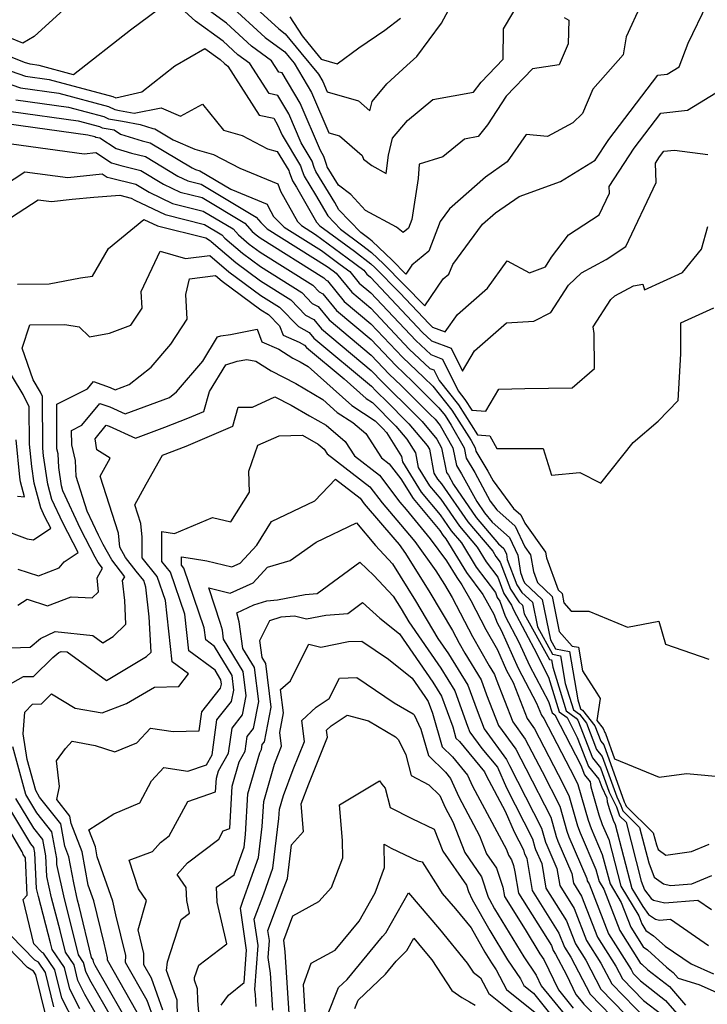
# Model space of a CAD drawing. Extents: x 1802554 to 1810756, y 2830221 to 2835222.
# Drawn here: x 1803453 to 1803569, y 2832062 to 2832229 of the extents above; entities that cross this region are included whole.
import ezdxf

# ---------------------------------------------------------------- set-up
doc = ezdxf.new("R2010")
doc.units = 0

msp = doc.modelspace()

# ---------------------------------------------------------------- linework, layer by layer
at = {"layer": 'Unknown_Line_Type', "color": 0}
for points in [[(1803460.25, 2832230.57, 2240), (1803455.24, 2832225.99, 2240), (1803453.34, 2832224.87, 2240), (1803451.12, 2832225.78, 2240), (1803447.73, 2832226.56, 2240), (1803445.6, 2832226, 2240), (1803440.99, 2832228.02, 2240), (1803434.64, 2832229.61, 2240), (1803432.27, 2832228.22, 2240), (1803431.81, 2832228.24, 2240), (1803431.44, 2832228.35, 2240), (1803430.91, 2832228.59, 2240), (1803425.24, 2832232.28, 2240)], [(1803488.39, 2832231.37, 2242), (1803494.43, 2832225.83, 2242), (1803497.79, 2832223.39, 2242), (1803498.53, 2832222.49, 2242), (1803499.37, 2832221.46, 2242), (1803502.29, 2832216.53, 2242), (1803505.22, 2832209.66, 2242), (1803507.03, 2832209.14, 2242), (1803510.87, 2832205.81, 2242), (1803511.12, 2832205.2, 2242), (1803512.51, 2832204.1, 2242), (1803514.98, 2832202.76, 2242), (1803515.33, 2832205.85, 2242), (1803516.01, 2832208.76, 2242), (1803518.56, 2832211.76, 2242), (1803522.87, 2832215.33, 2242), (1803529.77, 2832216.59, 2242), (1803531.06, 2832218.25, 2242), (1803534.82, 2832222.18, 2242), (1803534.86, 2832227.3, 2242), (1803537.87, 2832232.38, 2242)], [(1803477.93, 2832231.78, 2238), (1803471.59, 2832227.06, 2238), (1803461.94, 2832219.52, 2238), (1803456.11, 2832221.07, 2238), (1803454.56, 2832221.29, 2238), (1803453.62, 2832221.62, 2238), (1803451.24, 2832222.56, 2238), (1803447.04, 2832223.33, 2238), (1803445.88, 2832223.81, 2238), (1803445.36, 2832223.81, 2238), (1803443.29, 2832224.63, 2238), (1803438.56, 2832226.7, 2238), (1803434.67, 2832227.68, 2238), (1803433.21, 2832226.82, 2238), (1803431.86, 2832226.89, 2238), (1803430.77, 2832227.21, 2238), (1803429.22, 2832227.91, 2238), (1803425.19, 2832230.53, 2238)], [(1803451.32, 2832220.14, 2236), (1803453.76, 2832219.28, 2236), (1803457.76, 2832218.73, 2236), (1803468.59, 2832215.84, 2236), (1803469.12, 2832215.58, 2236), (1803473.48, 2832216.6, 2236), (1803479.09, 2832221.02, 2236), (1803484.22, 2832223.97, 2236), (1803486.77, 2832222.11, 2236), (1803487.52, 2832221.42, 2236), (1803488.11, 2832220.99, 2236), (1803493.43, 2832212.68, 2236), (1803495.88, 2832212.16, 2236), (1803496.54, 2832211.04, 2236), (1803497.29, 2832209.28, 2236), (1803500.43, 2832204.05, 2236), (1803500.64, 2832203.41, 2236), (1803501.04, 2832202.3, 2236), (1803502.99, 2832199.13, 2236), (1803505.04, 2832195.56, 2236), (1803507.21, 2832193.3, 2236), (1803510.78, 2832190.66, 2236), (1803512.49, 2832189.37, 2236), (1803514.5, 2832187.43, 2236), (1803521.51, 2832180.33, 2236), (1803524.65, 2832184.87, 2236), (1803525.61, 2832185.66, 2236), (1803526.27, 2832187.35, 2236), (1803531.32, 2832194.14, 2236), (1803533.51, 2832196.09, 2236), (1803537.52, 2832198.86, 2236), (1803544.53, 2832201.41, 2236), (1803550.44, 2832205.02, 2236), (1803552.71, 2832208.51, 2236), (1803561.06, 2832219.46, 2236), (1803562.64, 2832219.64, 2236), (1803564.68, 2832220.88, 2236), (1803566.18, 2832224.87, 2236), (1803569.4, 2832231.54, 2236)], [(1803558.2, 2832231.5, 2238), (1803555.65, 2832225.93, 2238), (1803555.18, 2832222.93, 2238), (1803550, 2832217.05, 2238), (1803548.24, 2832212.95, 2238), (1803546.65, 2832211.35, 2238), (1803542.32, 2832209.03, 2238), (1803538.72, 2832209.41, 2238), (1803535.49, 2832204.72, 2238), (1803531.81, 2832202.17, 2238), (1803525.73, 2832196.76, 2238), (1803524.13, 2832194.62, 2238), (1803522.18, 2832189.57, 2238), (1803519.31, 2832187.22, 2238), (1803518.27, 2832185.71, 2238), (1803515.95, 2832188.07, 2238), (1803512.61, 2832191.29, 2238), (1803511.99, 2832191.76, 2238), (1803510.68, 2832192.73, 2238), (1803506.95, 2832196.62, 2238), (1803506.26, 2832197.83, 2238), (1803503, 2832203.11, 2238), (1803502.76, 2832203.76, 2238), (1803502.42, 2832204.86, 2238), (1803500.55, 2832207.97, 2238), (1803498.46, 2832212.87, 2238), (1803496.6, 2832216, 2238), (1803495.1, 2832216.33, 2238), (1803491.81, 2832221.45, 2238), (1803489.82, 2832222.89, 2238), (1803487.31, 2832225.2, 2238), (1803482.6, 2832228.63, 2238), (1803480.83, 2832230.26, 2238)], [(1803545.16, 2832229.21, 2240), (1803545.94, 2832228.79, 2240), (1803545.81, 2832224.75, 2240), (1803544.3, 2832221.21, 2240), (1803539.79, 2832220.55, 2240), (1803535.29, 2832215.87, 2240), (1803532.14, 2832211.04, 2240), (1803530.58, 2832209.02, 2240), (1803528.22, 2832208.59, 2240), (1803524.58, 2832205.57, 2240), (1803520.55, 2832204.36, 2240), (1803520.4, 2832201.91, 2240), (1803519.31, 2832194.95, 2240), (1803518.74, 2832193.48, 2240), (1803517.85, 2832192.75, 2240), (1803516.73, 2832193.64, 2240), (1803511.47, 2832196.51, 2240), (1803508.99, 2832199.2, 2240), (1803506.88, 2832200.81, 2240), (1803504.97, 2832203.91, 2240), (1803504.89, 2832204.12, 2240), (1803504.41, 2832205.66, 2240), (1803503.8, 2832206.67, 2240), (1803500.38, 2832214.7, 2240), (1803497.33, 2832219.85, 2240), (1803496.76, 2832219.97, 2240), (1803495.51, 2832221.91, 2240), (1803492.12, 2832224.36, 2240), (1803487.85, 2832228.28, 2240), (1803484.98, 2832230.37, 2240)], [(1803492.97, 2832230.75, 2244), (1803496.73, 2832227.3, 2244), (1803497.85, 2832226.49, 2244), (1803500.46, 2832223.25, 2244), (1803503.48, 2832219.6, 2244), (1803504.21, 2832218.36, 2244), (1803504.94, 2832216.63, 2244), (1803510.24, 2832215.1, 2244), (1803512.19, 2832213.41, 2244), (1803512.57, 2832215.01, 2244), (1803515.09, 2832217.98, 2244), (1803518.47, 2832221.09, 2244), (1803520.14, 2832222.62, 2244), (1803524.37, 2832228.26, 2244), (1803525.91, 2832231.2, 2244)], [(1803498.62, 2832229.37, 2246), (1803500.7, 2832226.12, 2246), (1803502.4, 2832224.01, 2246), (1803503.93, 2832222.16, 2246), (1803506.63, 2832221.39, 2246), (1803510.33, 2832224.07, 2246), (1803514.71, 2832227.09, 2246), (1803517.37, 2832229.11, 2246)], [(1803450.16, 2832218.26, 2234), (1803452.95, 2832217.28, 2234), (1803459.41, 2832216.38, 2234), (1803467.83, 2832214.13, 2234), (1803468.93, 2832213.6, 2234), (1803469.71, 2832213.47, 2234), (1803472.22, 2832212.98, 2234), (1803476.78, 2832213.9, 2234), (1803480.06, 2832212.49, 2234), (1803483.81, 2832214.54, 2234), (1803487.38, 2832210.11, 2234), (1803490.52, 2832209.21, 2234), (1803494.8, 2832206.95, 2234), (1803496.49, 2832206.51, 2234), (1803498.44, 2832203.25, 2234), (1803498.51, 2832203.05, 2234), (1803499.07, 2832201.5, 2234), (1803499.73, 2832200.43, 2234), (1803503.13, 2832194.51, 2234), (1803503.73, 2832193.88, 2234), (1803509.57, 2832189.56, 2234), (1803512.37, 2832187.45, 2234), (1803513.04, 2832186.8, 2234), (1803517.26, 2832182.53, 2234), (1803522.24, 2832177.23, 2234), (1803522.81, 2832176.7, 2234), (1803524.97, 2832175.89, 2234), (1803527.04, 2832178.85, 2234), (1803532.16, 2832183.32, 2234), (1803535.5, 2832187.92, 2234), (1803539.25, 2832185.91, 2234), (1803541.99, 2832186.95, 2234), (1803543.02, 2832188.54, 2234), (1803545.91, 2832192.36, 2234), (1803551.09, 2832195.77, 2234), (1803552.83, 2832199.44, 2234), (1803552.79, 2832200.54, 2234), (1803557.02, 2832207.04, 2234), (1803561.57, 2832213.01, 2234), (1803566.06, 2832213.52, 2234), (1803571.9, 2832217.06, 2234)], [(1803452.15, 2832215.28, 2232), (1803461.06, 2832214.03, 2232), (1803467.07, 2832212.43, 2232), (1803467.85, 2832212.05, 2232), (1803470.22, 2832211.66, 2232), (1803473.25, 2832211.06, 2232), (1803475.39, 2832210.4, 2232), (1803475.72, 2832210.32, 2232), (1803478.83, 2832208.45, 2232), (1803482.51, 2832206.91, 2232), (1803485.69, 2832205.99, 2232), (1803490.12, 2832203.66, 2232), (1803496.56, 2832201.01, 2232), (1803497.04, 2832199.79, 2232), (1803499.91, 2832194.61, 2232), (1803500.6, 2832193.94, 2232), (1803502.99, 2832192.43, 2232), (1803508.36, 2832188.45, 2232), (1803511.15, 2832186.36, 2232), (1803511.68, 2832185.71, 2232), (1803512.32, 2832185.17, 2232), (1803521.11, 2832175.81, 2232), (1803522.67, 2832174.36, 2232), (1803525.99, 2832173.12, 2232), (1803527.91, 2832169.23, 2232), (1803529.95, 2832172.67, 2232), (1803535.37, 2832177.42, 2232), (1803540.02, 2832177.72, 2232), (1803542.88, 2832179.16, 2232), (1803545.89, 2832183.8, 2232), (1803548.08, 2832185.92, 2232), (1803552.28, 2832188.19, 2232), (1803555.61, 2832190.38, 2232), (1803560.76, 2832201.23, 2232), (1803560.64, 2832204.52, 2232), (1803561.33, 2832205.58, 2232), (1803562.07, 2832206.55, 2232), (1803563.88, 2832206.75, 2232), (1803569.51, 2832205.97, 2232)], [(1803451.34, 2832213.27, 2230), (1803462.71, 2832211.69, 2230), (1803466.31, 2832210.73, 2230), (1803466.77, 2832210.5, 2230), (1803468.79, 2832210.16, 2230), (1803469.89, 2832209.44, 2230), (1803473.57, 2832208.3, 2230), (1803474.92, 2832207.98, 2230), (1803482.04, 2832203.7, 2230), (1803482.61, 2832203.42, 2230), (1803483.35, 2832203.24, 2230), (1803488.6, 2832200.1, 2230), (1803494.77, 2832197.56, 2230), (1803494.92, 2832197.16, 2230), (1803495.87, 2832195.46, 2230), (1803497.68, 2832193.67, 2230), (1803503.98, 2832189.7, 2230), (1803507.15, 2832187.35, 2230), (1803508.8, 2832186.11, 2230), (1803510.39, 2832184.15, 2230), (1803512.34, 2832182.53, 2230), (1803519.97, 2832174.4, 2230), (1803522.53, 2832172.03, 2230), (1803524.53, 2832171.28, 2230), (1803527.19, 2832165.87, 2230), (1803528.33, 2832164.42, 2230), (1803529.48, 2832162.62, 2230), (1803531.85, 2832162.44, 2230), (1803534.07, 2832166.19, 2230), (1803538.47, 2832166.29, 2230), (1803546.53, 2832166.42, 2230), (1803550.29, 2832169.66, 2230), (1803550.22, 2832175.63, 2230), (1803550.09, 2832176.76, 2230), (1803553.09, 2832181.36, 2230), (1803553.76, 2832182.02, 2230), (1803556.92, 2832183.72, 2230), (1803558.51, 2832183.98, 2230), (1803558.77, 2832183.03, 2230), (1803565.23, 2832185.97, 2230), (1803568.46, 2832189.91, 2230), (1803569.52, 2832193.75, 2230)], [(1803450.54, 2832211.27, 2228), (1803464.36, 2832209.34, 2228), (1803465.54, 2832209.02, 2228), (1803465.7, 2832208.95, 2228), (1803466.36, 2832208.84, 2228), (1803469.13, 2832207.01, 2228), (1803471.75, 2832206.2, 2228), (1803474.12, 2832205.63, 2228), (1803479.61, 2832202.33, 2228), (1803481.32, 2832201.52, 2228), (1803483.55, 2832200.96, 2228), (1803492.9, 2832195.36, 2228), (1803493.7, 2832194.45, 2228), (1803494.76, 2832193.4, 2228), (1803504.97, 2832186.97, 2228), (1803505.95, 2832186.24, 2228), (1803506.45, 2832185.86, 2228), (1803509.11, 2832182.6, 2228), (1803512.36, 2832179.89, 2228), (1803518.84, 2832172.98, 2228), (1803522.39, 2832169.69, 2228), (1803523.06, 2832169.44, 2228), (1803523.95, 2832167.63, 2228), (1803527.21, 2832163.51, 2228), (1803530.46, 2832158.39, 2228), (1803532.54, 2832158.23, 2228), (1803533.76, 2832156.12, 2228), (1803541.6, 2832156.09, 2228), (1803543, 2832151.56, 2228), (1803547.79, 2832152.02, 2228), (1803551.35, 2832150.23, 2228), (1803556.85, 2832157.11, 2228), (1803561.11, 2832160.76, 2228), (1803564.5, 2832164.23, 2228), (1803564.96, 2832172.19, 2228), (1803564.93, 2832177.42, 2228), (1803570.55, 2832179.98, 2228)], [(1803451.4, 2832207.78, 2226), (1803463.75, 2832206.12, 2226), (1803465.71, 2832206.34, 2226), (1803468.38, 2832204.58, 2226), (1803469.93, 2832204.1, 2226), (1803473.31, 2832203.29, 2226), (1803477.17, 2832200.97, 2226), (1803480.02, 2832199.61, 2226), (1803483.74, 2832198.68, 2226), (1803490.96, 2832194.36, 2226), (1803492.2, 2832192.95, 2226), (1803492.88, 2832192.37, 2226), (1803493.57, 2832191.86, 2226), (1803504.37, 2832185.06, 2226), (1803504.76, 2832184.66, 2226), (1803504.98, 2832184.54, 2226), (1803507.83, 2832181.04, 2226), (1803512.38, 2832177.25, 2226), (1803517.71, 2832171.57, 2226), (1803521.37, 2832168.17, 2226), (1803522.85, 2832166.69, 2226), (1803526.08, 2832162.6, 2226), (1803529.36, 2832157.43, 2226), (1803530.06, 2832156.19, 2226), (1803530.18, 2832155.62, 2226), (1803532.22, 2832152.23, 2226), (1803533.11, 2832150.6, 2226), (1803536.55, 2832145.93, 2226), (1803537.8, 2832144.82, 2226), (1803538.46, 2832143.4, 2226), (1803542, 2832138.52, 2226), (1803542.16, 2832137.56, 2226), (1803544.13, 2832132.11, 2226), (1803544.8, 2832131.48, 2226), (1803545.12, 2832129.9, 2226), (1803546.33, 2832128.51, 2226), (1803549.34, 2832128.49, 2226), (1803555.92, 2832125.78, 2226), (1803561.19, 2832126.78, 2226), (1803562.35, 2832122.88, 2226), (1803569.7, 2832120.36, 2226)], [(1803444.91, 2832197.32, 2224), (1803453.65, 2832203.05, 2224), (1803460.97, 2832202.06, 2224), (1803466.78, 2832202.71, 2224), (1803467.62, 2832202.16, 2224), (1803468.11, 2832202.01, 2224), (1803472.51, 2832200.95, 2224), (1803474.73, 2832199.61, 2224), (1803478.73, 2832197.7, 2224), (1803483.94, 2832196.4, 2224), (1803489.02, 2832193.36, 2224), (1803489.89, 2832192.37, 2224), (1803491.73, 2832190.8, 2224), (1803493.59, 2832189.42, 2224), (1803502.5, 2832183.81, 2224), (1803503.6, 2832182.69, 2224), (1803504.21, 2832182.36, 2224), (1803506.55, 2832179.49, 2224), (1803512.4, 2832174.61, 2224), (1803516.58, 2832170.16, 2224), (1803519.44, 2832167.49, 2224), (1803523.91, 2832163.01, 2224), (1803524.95, 2832161.69, 2224), (1803526, 2832160.03, 2224), (1803528.17, 2832156.19, 2224), (1803528.52, 2832154.43, 2224), (1803529.98, 2832152, 2224), (1803532.62, 2832147.18, 2224), (1803533.73, 2832145.68, 2224), (1803536.85, 2832142.92, 2224), (1803538.47, 2832139.41, 2224), (1803539.46, 2832138.04, 2224), (1803539.95, 2832135.25, 2224), (1803540.64, 2832133.34, 2224), (1803543.12, 2832130.99, 2224), (1803544.32, 2832125.07, 2224), (1803546.5, 2832122.58, 2224), (1803547.59, 2832122.37, 2224), (1803548.27, 2832118.35, 2224), (1803550.68, 2832114.57, 2224), (1803551.25, 2832113.69, 2224), (1803550.7, 2832109.94, 2224), (1803551.78, 2832108.56, 2224), (1803552.04, 2832107.89, 2224), (1803552.18, 2832107.72, 2224), (1803553.72, 2832103.43, 2224), (1803561.3, 2832100.34, 2224), (1803565.9, 2832100.95, 2224), (1803572.72, 2832100.34, 2224)], [(1803451.42, 2832195.38, 2222), (1803455.9, 2832198.31, 2222), (1803458.19, 2832198.01, 2222), (1803461.66, 2832198.39, 2222), (1803465.36, 2832198.75, 2222), (1803469.76, 2832199.07, 2222), (1803471.71, 2832198.6, 2222), (1803472.3, 2832198.25, 2222), (1803477.44, 2832195.79, 2222), (1803484.14, 2832194.12, 2222), (1803487.08, 2832192.36, 2222), (1803487.58, 2832191.78, 2222), (1803490.58, 2832189.22, 2222), (1803493.62, 2832186.98, 2222), (1803500.63, 2832182.56, 2222), (1803502.43, 2832180.72, 2222), (1803503.44, 2832180.17, 2222), (1803505.27, 2832177.93, 2222), (1803512.42, 2832171.96, 2222), (1803515.44, 2832168.74, 2222), (1803517.52, 2832166.81, 2222), (1803522.42, 2832161.89, 2222), (1803523.25, 2832161.06, 2222), (1803524.11, 2832160.02, 2222), (1803526.27, 2832156.19, 2222), (1803526.87, 2832153.23, 2222), (1803527.75, 2832151.78, 2222), (1803530.32, 2832147.08, 2222), (1803531.65, 2832145.16, 2222), (1803532.96, 2832143.62, 2222), (1803535.89, 2832141.02, 2222), (1803537.29, 2832137.97, 2222), (1803537.73, 2832135.03, 2222), (1803538.24, 2832133.67, 2222), (1803538.51, 2832133.27, 2222), (1803541.44, 2832130.49, 2222), (1803542.83, 2832123.62, 2222), (1803543.66, 2832122.12, 2222), (1803546.07, 2832121.66, 2222), (1803547.45, 2832113.47, 2222), (1803547.93, 2832111.92, 2222), (1803548.28, 2832111.67, 2222), (1803550.35, 2832109.03, 2222), (1803551.35, 2832106.46, 2222), (1803551.89, 2832105.79, 2222), (1803555.35, 2832096.15, 2222), (1803555.57, 2832095.68, 2222), (1803555.67, 2832095.4, 2222), (1803560.28, 2832090.86, 2222), (1803560.8, 2832088.86, 2222), (1803561.11, 2832088.06, 2222), (1803562.4, 2832087.1, 2222), (1803566.76, 2832087.7, 2222), (1803569.78, 2832088.95, 2222)], [(1803452.43, 2832183.99, 2220), (1803457.77, 2832184.06, 2220), (1803463.11, 2832185.04, 2220), (1803465.16, 2832185.35, 2220), (1803467.88, 2832190.05, 2220), (1803473.87, 2832194.97, 2220), (1803476.15, 2832193.88, 2220), (1803484.34, 2832191.84, 2220), (1803485.14, 2832191.36, 2220), (1803485.28, 2832191.2, 2220), (1803489.43, 2832187.65, 2220), (1803493.65, 2832184.53, 2220), (1803498.76, 2832181.31, 2220), (1803501.27, 2832178.75, 2220), (1803502.67, 2832177.99, 2220), (1803503.99, 2832176.38, 2220), (1803512.44, 2832169.32, 2220), (1803514.31, 2832167.33, 2220), (1803515.6, 2832166.13, 2220), (1803518.63, 2832163.09, 2220), (1803521.04, 2832160.67, 2220), (1803523.54, 2832157.66, 2220), (1803524.37, 2832156.19, 2220), (1803525.21, 2832152.04, 2220), (1803525.51, 2832151.55, 2220), (1803526.37, 2832149.98, 2220), (1803530.24, 2832144.41, 2220), (1803534.03, 2832139.92, 2220), (1803534.94, 2832139.12, 2220), (1803535.37, 2832138.18, 2220), (1803535.5, 2832137.27, 2220), (1803537.13, 2832132.95, 2220), (1803537.99, 2832131.68, 2220), (1803539.76, 2832130, 2220), (1803540.61, 2832125.83, 2220), (1803543.15, 2832121.21, 2220), (1803544.54, 2832120.94, 2220), (1803545.34, 2832116.22, 2220), (1803546.73, 2832111.74, 2220), (1803547.74, 2832111.01, 2220), (1803548.93, 2832109.5, 2220), (1803550.66, 2832105.02, 2220), (1803551.61, 2832103.86, 2220), (1803554.07, 2832096.97, 2220), (1803554.79, 2832095.5, 2220), (1803555.11, 2832094.59, 2220), (1803557.96, 2832091.79, 2220), (1803559.52, 2832085.76, 2220), (1803560.45, 2832083.34, 2220), (1803561.99, 2832082.2, 2220), (1803563.21, 2832081.92, 2220), (1803566.81, 2832082.23, 2220), (1803570.23, 2832083.64, 2220)], [(1803452.49, 2832135.64, 2218), (1803455.97, 2832134.51, 2218), (1803459.51, 2832135.85, 2218), (1803460.35, 2832136.89, 2218), (1803462.68, 2832138.46, 2218), (1803460.09, 2832143.47, 2218), (1803458.23, 2832147.47, 2218), (1803457.55, 2832150.02, 2218), (1803456.84, 2832154.84, 2218), (1803456.71, 2832156.13, 2218), (1803456.66, 2832164.92, 2218), (1803456.32, 2832165.63, 2218), (1803455.05, 2832167.74, 2218), (1803453.2, 2832173.14, 2218), (1803454.49, 2832177.06, 2218), (1803460.45, 2832177.14, 2218), (1803462.89, 2832176.76, 2218), (1803464.61, 2832175.03, 2218), (1803468.03, 2832175.67, 2218), (1803471.66, 2832177, 2218), (1803473.58, 2832179.92, 2218), (1803473.42, 2832182.75, 2218), (1803476.59, 2832189.56, 2218), (1803480.94, 2832188.36, 2218), (1803485.03, 2832188.85, 2218), (1803488.28, 2832186.08, 2218), (1803493.67, 2832182.09, 2218), (1803496.89, 2832180.07, 2218), (1803500.1, 2832176.78, 2218), (1803501.9, 2832175.81, 2218), (1803502.71, 2832174.82, 2218), (1803512.46, 2832166.68, 2218), (1803513.18, 2832165.91, 2218), (1803513.67, 2832165.45, 2218), (1803514.84, 2832164.28, 2218), (1803518.82, 2832160.29, 2218), (1803521.9, 2832156.6, 2218), (1803522.3, 2832155.96, 2218), (1803523.06, 2832151.92, 2218), (1803523.69, 2832150.89, 2218), (1803524.33, 2832150.13, 2218), (1803528.82, 2832143.66, 2218), (1803533.04, 2832138.66, 2218), (1803533.59, 2832137.77, 2218), (1803534.29, 2832136.83, 2218), (1803536.03, 2832132.24, 2218), (1803537.46, 2832130.1, 2218), (1803538.09, 2832129.51, 2218), (1803538.38, 2832128.05, 2218), (1803542.65, 2832120.3, 2218), (1803543.02, 2832120.23, 2218), (1803543.23, 2832118.98, 2218), (1803545.52, 2832111.57, 2218), (1803547.2, 2832110.36, 2218), (1803547.5, 2832109.98, 2218), (1803549.97, 2832103.59, 2218), (1803551.32, 2832101.93, 2218), (1803552.8, 2832097.79, 2218), (1803554.01, 2832095.31, 2218), (1803554.56, 2832093.79, 2218), (1803555.65, 2832092.71, 2218), (1803558.24, 2832082.65, 2218), (1803558.79, 2832081.22, 2218), (1803559.92, 2832079.73, 2218), (1803560.33, 2832079.44, 2218), (1803562.26, 2832079, 2218), (1803567.84, 2832079.48, 2218), (1803570.15, 2832077.88, 2218)], [(1803452.48, 2832129.5, 2216), (1803454.03, 2832130.51, 2216), (1803457.5, 2832129.38, 2216), (1803461.51, 2832130.91, 2216), (1803465.07, 2832130.74, 2216), (1803466.16, 2832131.75, 2216), (1803465.91, 2832134.16, 2216), (1803466.85, 2832135.77, 2216), (1803466.08, 2832136.76, 2216), (1803465.58, 2832137.67, 2216), (1803463.11, 2832142.44, 2216), (1803460.11, 2832148.9, 2216), (1803459.87, 2832149.79, 2216), (1803459.42, 2832152.85, 2216), (1803459.31, 2832155.21, 2216), (1803459.1, 2832156.07, 2216), (1803459.06, 2832163.62, 2216), (1803464.3, 2832166.24, 2216), (1803465.32, 2832167.47, 2216), (1803468.15, 2832166.45, 2216), (1803468.97, 2832166.07, 2216), (1803471.34, 2832166.95, 2216), (1803475.08, 2832169.89, 2216), (1803478.43, 2832173.83, 2216), (1803481.21, 2832178.04, 2216), (1803480.97, 2832182.25, 2216), (1803481.62, 2832184.91, 2216), (1803486.03, 2832185.44, 2216), (1803487.13, 2832184.5, 2216), (1803493.7, 2832179.65, 2216), (1803495.02, 2832178.82, 2216), (1803496.88, 2832176.91, 2216), (1803497.47, 2832175.32, 2216), (1803500.18, 2832174.14, 2216), (1803501.13, 2832173.63, 2216), (1803501.43, 2832173.26, 2216), (1803507.82, 2832167.93, 2216), (1803511.55, 2832164.59, 2216), (1803512.65, 2832163.88, 2216), (1803516.61, 2832159.91, 2216), (1803518.44, 2832157.71, 2216), (1803519.92, 2832155.34, 2216), (1803520.38, 2832152.88, 2216), (1803522.3, 2832149.79, 2216), (1803524.23, 2832147.48, 2216), (1803527.41, 2832142.9, 2216), (1803530.39, 2832139.37, 2216), (1803531.92, 2832136.88, 2216), (1803533.89, 2832134.25, 2216), (1803534.92, 2832131.52, 2216), (1803536.25, 2832129.53, 2216), (1803536.54, 2832128.73, 2216), (1803540.53, 2832121.25, 2216), (1803541.23, 2832119.7, 2216), (1803542.48, 2832117.32, 2216), (1803544.32, 2832111.4, 2216), (1803545.64, 2832110.45, 2216), (1803547.39, 2832107.07, 2216), (1803549.29, 2832102.16, 2216), (1803551.03, 2832100, 2216), (1803551.53, 2832098.61, 2216), (1803552.41, 2832096.8, 2216), (1803552.48, 2832096.13, 2216), (1803552.85, 2832094.85, 2216), (1803553.49, 2832093.02, 2216), (1803553.8, 2832092.32, 2216), (1803556.65, 2832081.45, 2216), (1803558.5, 2832078.36, 2216), (1803559.49, 2832077.04, 2216), (1803560.66, 2832076.22, 2216), (1803561.31, 2832076.08, 2216), (1803563.18, 2832076.24, 2216), (1803569.64, 2832071.76, 2216)], [(1803449.56, 2832122.21, 2214), (1803454.59, 2832122.37, 2214), (1803456.33, 2832123.84, 2214), (1803458.79, 2832125.03, 2214), (1803465.18, 2832124.37, 2214), (1803466.88, 2832123.13, 2214), (1803468.63, 2832124.17, 2214), (1803470.81, 2832126.3, 2214), (1803470.61, 2832130.31, 2214), (1803470.24, 2832133.71, 2214), (1803470.61, 2832134.34, 2214), (1803468.41, 2832137.19, 2214), (1803466.96, 2832139.81, 2214), (1803466.13, 2832141.41, 2214), (1803464.23, 2832145.48, 2214), (1803462.37, 2832151.35, 2214), (1803462.24, 2832154.09, 2214), (1803461.61, 2832156.7, 2214), (1803461.6, 2832159.18, 2214), (1803463.32, 2832160.04, 2214), (1803466.4, 2832163.76, 2214), (1803468.07, 2832163.16, 2214), (1803470.69, 2832161.96, 2214), (1803478.21, 2832164.75, 2214), (1803479.41, 2832165.69, 2214), (1803483.85, 2832170.91, 2214), (1803486.37, 2832175.03, 2214), (1803486.92, 2832175.21, 2214), (1803488.54, 2832175.47, 2214), (1803493.09, 2832176.33, 2214), (1803493.88, 2832174.19, 2214), (1803496.76, 2832172.94, 2214), (1803499.13, 2832171.44, 2214), (1803500.37, 2832170.81, 2214), (1803501.74, 2832169.99, 2214), (1803509.11, 2832163.41, 2214), (1803513.12, 2832160.8, 2214), (1803514.4, 2832159.52, 2214), (1803514.99, 2832158.82, 2214), (1803517.54, 2832154.73, 2214), (1803517.71, 2832153.84, 2214), (1803520.91, 2832148.69, 2214), (1803524.14, 2832144.83, 2214), (1803526, 2832142.15, 2214), (1803527.75, 2832140.08, 2214), (1803530.25, 2832135.98, 2214), (1803533.48, 2832131.66, 2214), (1803533.81, 2832130.8, 2214), (1803534.23, 2832130.18, 2214), (1803535.16, 2832127.64, 2214), (1803537.49, 2832123.25, 2214), (1803539.28, 2832119.28, 2214), (1803542.51, 2832113.17, 2214), (1803543.11, 2832111.22, 2214), (1803543.55, 2832110.91, 2214), (1803547.96, 2832102.37, 2214), (1803548.6, 2832100.72, 2214), (1803549.58, 2832099.51, 2214), (1803549.67, 2832098.7, 2214), (1803551.04, 2832093.93, 2214), (1803551.61, 2832092.31, 2214), (1803552.71, 2832089.77, 2214), (1803554.79, 2832081.84, 2214), (1803557.8, 2832076.81, 2214), (1803558.34, 2832075.41, 2214), (1803559.03, 2832074.32, 2214), (1803560.33, 2832073.41, 2214), (1803562.28, 2832071.62, 2214), (1803566.68, 2832068.65, 2214), (1803570.51, 2832066.95, 2214)], [(1803449.21, 2832142.58, 2220), (1803454.08, 2832140.77, 2220), (1803455.15, 2832140.59, 2220), (1803458.07, 2832142.56, 2220), (1803457.07, 2832144.5, 2220), (1803456.35, 2832146.05, 2220), (1803455.23, 2832150.24, 2220), (1803454.82, 2832153.03, 2220), (1803454.44, 2832156.86, 2220), (1803454.41, 2832163.16, 2220), (1803453.38, 2832165.28, 2220), (1803449.61, 2832171.56, 2220)], [(1803450.72, 2832115.86, 2212), (1803453.44, 2832117.39, 2212), (1803455.11, 2832117.43, 2212), (1803458.42, 2832120.66, 2212), (1803459.4, 2832121.48, 2212), (1803459.8, 2832121.67, 2212), (1803460.84, 2832121.57, 2212), (1803467.51, 2832116.74, 2212), (1803474.32, 2832120.79, 2212), (1803475.07, 2832121.52, 2212), (1803474.76, 2832127.56, 2212), (1803474.21, 2832132.59, 2212), (1803473.84, 2832133.68, 2212), (1803472.53, 2832135.29, 2212), (1803470.73, 2832137.63, 2212), (1803469.77, 2832139.36, 2212), (1803469.54, 2832141.71, 2212), (1803466.44, 2832151.39, 2212), (1803468.13, 2832154.46, 2212), (1803465.9, 2832155.87, 2212), (1803465.57, 2832157.76, 2212), (1803467.48, 2832160.06, 2212), (1803467.99, 2832159.87, 2212), (1803472.42, 2832157.86, 2212), (1803477.39, 2832159.7, 2212), (1803481.32, 2832161.22, 2212), (1803484.05, 2832162.39, 2212), (1803484.97, 2832165.75, 2212), (1803487.74, 2832170.3, 2212), (1803489.67, 2832170.91, 2212), (1803491.34, 2832171.18, 2212), (1803492.84, 2832170.9, 2212), (1803495.45, 2832169.25, 2212), (1803499.62, 2832167.15, 2212), (1803504.22, 2832164.41, 2212), (1803506.66, 2832162.22, 2212), (1803509.28, 2832160.52, 2212), (1803511.5, 2832158.64, 2212), (1803514.18, 2832154.53, 2212), (1803515.48, 2832153.52, 2212), (1803517.44, 2832150.93, 2212), (1803519.52, 2832147.59, 2212), (1803524.04, 2832142.18, 2212), (1803524.59, 2832141.39, 2212), (1803525.1, 2832140.79, 2212), (1803528.59, 2832135.08, 2212), (1803531.38, 2832131.35, 2212), (1803533.24, 2832127.99, 2212), (1803533.77, 2832126.54, 2212), (1803534.46, 2832125.25, 2212), (1803537.34, 2832118.85, 2212), (1803540.48, 2832112.91, 2212), (1803541.29, 2832110.85, 2212), (1803541.71, 2832110.26, 2212), (1803546.89, 2832100.25, 2212), (1803547.49, 2832099.08, 2212), (1803549.24, 2832093.01, 2212), (1803549.73, 2832091.61, 2212), (1803551.63, 2832087.22, 2212), (1803552.94, 2832082.23, 2212), (1803554.83, 2832079.06, 2212), (1803556.46, 2832074.85, 2212), (1803558.54, 2832071.56, 2212), (1803559.32, 2832071.02, 2212), (1803562.53, 2832068.07, 2212), (1803563.64, 2832067.2, 2212), (1803564.48, 2832066.24, 2212), (1803568.03, 2832065.16, 2212), (1803572.49, 2832063.18, 2212)], [(1803472.19, 2832056.83, 2210), (1803465.58, 2832068.39, 2210), (1803465.36, 2832068.82, 2210), (1803465.24, 2832069.3, 2210), (1803464.97, 2832069.7, 2210), (1803462.86, 2832078.41, 2210), (1803462.58, 2832079.45, 2210), (1803461.95, 2832082.37, 2210), (1803461.15, 2832086.82, 2210), (1803460.45, 2832088.61, 2210), (1803459.77, 2832092.38, 2210), (1803456.17, 2832096.93, 2210), (1803455.5, 2832098.05, 2210), (1803454.05, 2832103.35, 2210), (1803453.35, 2832107.7, 2210), (1803453.64, 2832111.33, 2210), (1803454.95, 2832112.74, 2210), (1803456.49, 2832112.79, 2210), (1803458.21, 2832114.45, 2210), (1803462.21, 2832112.06, 2210), (1803466.8, 2832111.22, 2210), (1803470.89, 2832112.8, 2210), (1803475.64, 2832115.58, 2210), (1803479.76, 2832115.71, 2210), (1803481.44, 2832117.84, 2210), (1803478.66, 2832119.89, 2210), (1803477.51, 2832130.28, 2210), (1803476.11, 2832134.39, 2210), (1803473.57, 2832137.53, 2210), (1803473.58, 2832141.08, 2210), (1803473.35, 2832143.38, 2210), (1803472.33, 2832146.56, 2210), (1803474.26, 2832150.03, 2210), (1803477.03, 2832154.95, 2210), (1803481.04, 2832156.51, 2210), (1803488.96, 2832159.9, 2210), (1803489.84, 2832163.12, 2210), (1803492.27, 2832163.14, 2210), (1803496.08, 2832164.88, 2210), (1803498.86, 2832163.48, 2210), (1803501.94, 2832161.66, 2210), (1803504.78, 2832160.03, 2210), (1803507.98, 2832157.31, 2210), (1803509.57, 2832154.87, 2210), (1803513.83, 2832151.57, 2210), (1803517.3, 2832146.98, 2210), (1803518.34, 2832145.76, 2210), (1803522.45, 2832140.79, 2210), (1803525.18, 2832137.04, 2210), (1803526.92, 2832134.19, 2210), (1803527.82, 2832132.98, 2210), (1803529.3, 2832130.32, 2210), (1803531.88, 2832125.39, 2210), (1803533.82, 2832121.93, 2210), (1803535.4, 2832118.43, 2210), (1803536.48, 2832116.39, 2210), (1803538.86, 2832110.27, 2210), (1803540.13, 2832108.52, 2210), (1803544.14, 2832100.76, 2210), (1803545.95, 2832097.24, 2210), (1803547.43, 2832092.09, 2210), (1803547.85, 2832090.9, 2210), (1803550.54, 2832084.66, 2210), (1803551.08, 2832082.62, 2210), (1803551.86, 2832081.32, 2210), (1803554.58, 2832074.28, 2210), (1803558.05, 2832068.8, 2210), (1803558.31, 2832068.62, 2210), (1803559.36, 2832067.65, 2210), (1803563, 2832064.81, 2210), (1803565.76, 2832061.66, 2210)], [(1803452.44, 2832148.03, 2222), (1803453.61, 2832147.87, 2222), (1803452.92, 2832150.47, 2222), (1803452.81, 2832151.21, 2222), (1803452.17, 2832157.59, 2222)], [(1803473.7, 2832058.67, 2208), (1803467.67, 2832069.27, 2208), (1803467.68, 2832069.69, 2208), (1803467.09, 2832072.17, 2208), (1803465.34, 2832079.33, 2208), (1803464.42, 2832081.98, 2208), (1803463.39, 2832087.66, 2208), (1803461.52, 2832092.47, 2208), (1803461.3, 2832093.71, 2208), (1803459.07, 2832096.53, 2208), (1803459.56, 2832098.74, 2208), (1803459.04, 2832103.12, 2208), (1803460.58, 2832105.21, 2208), (1803461.69, 2832106.41, 2208), (1803465.6, 2832105.7, 2208), (1803468.92, 2832104.63, 2208), (1803472.66, 2832106.13, 2208), (1803474.98, 2832108.65, 2208), (1803478.83, 2832108.06, 2208), (1803483.24, 2832108.21, 2208), (1803483.69, 2832111.41, 2208), (1803486.88, 2832115.45, 2208), (1803487, 2832116.08, 2208), (1803486.91, 2832116.87, 2208), (1803485.94, 2832118.47, 2208), (1803481.5, 2832121.75, 2208), (1803480.81, 2832127.98, 2208), (1803478.38, 2832135.1, 2208), (1803476.91, 2832136.92, 2208), (1803476.92, 2832142, 2208), (1803479.03, 2832141.67, 2208), (1803485.48, 2832144.41, 2208), (1803488.6, 2832143.68, 2208), (1803491.78, 2832148.71, 2208), (1803491.64, 2832152.25, 2208), (1803493.16, 2832156.67, 2208), (1803496.82, 2832158.24, 2208), (1803500.76, 2832158.37, 2208), (1803503.44, 2832156.83, 2208), (1803504.45, 2832155.97, 2208), (1803504.95, 2832155.2, 2208), (1803512.18, 2832149.62, 2208), (1803514.26, 2832146.86, 2208), (1803517.38, 2832143.22, 2208), (1803519.8, 2832140.29, 2208), (1803523.41, 2832135.32, 2208), (1803524.84, 2832133.03, 2208), (1803526.16, 2832130.82, 2208), (1803529.61, 2832124.22, 2208), (1803532.41, 2832119.23, 2208), (1803533.31, 2832117.77, 2208), (1803533.61, 2832116.95, 2208), (1803536.44, 2832109.69, 2208), (1803538.54, 2832106.79, 2208), (1803541.4, 2832101.27, 2208), (1803544.41, 2832095.39, 2208), (1803545.62, 2832091.17, 2208), (1803545.96, 2832090.19, 2208), (1803549.01, 2832083.15, 2208), (1803549.08, 2832082.76, 2208), (1803549.4, 2832082.25, 2208), (1803552.7, 2832073.72, 2208), (1803556.5, 2832067.71, 2208), (1803556.88, 2832067, 2208), (1803558.08, 2832065.76, 2208), (1803562.36, 2832062.42, 2208), (1803567.04, 2832057.08, 2208)], [(1803475.58, 2832059.17, 2206), (1803474.42, 2832062.45, 2206), (1803470.76, 2832068.87, 2206), (1803470.77, 2832070.04, 2206), (1803469.12, 2832076.99, 2206), (1803468.56, 2832079.3, 2206), (1803465.94, 2832086.81, 2206), (1803465.64, 2832088.5, 2206), (1803464.53, 2832091.36, 2206), (1803468.75, 2832094.09, 2206), (1803473.14, 2832095.97, 2206), (1803475.14, 2832099.72, 2206), (1803477.23, 2832101.99, 2206), (1803481.32, 2832101.37, 2206), (1803484.49, 2832102.44, 2206), (1803485.43, 2832104.1, 2206), (1803486.25, 2832110.03, 2206), (1803488.74, 2832113.17, 2206), (1803489.11, 2832115.11, 2206), (1803488.81, 2832117.55, 2206), (1803485.81, 2832122.52, 2206), (1803484.34, 2832123.61, 2206), (1803484.11, 2832125.67, 2206), (1803480.65, 2832135.81, 2206), (1803480.24, 2832136.31, 2206), (1803480.25, 2832137.71, 2206), (1803482.09, 2832137.42, 2206), (1803484.53, 2832137.05, 2206), (1803488.78, 2832136, 2206), (1803490.17, 2832136.63, 2206), (1803493.01, 2832139.68, 2206), (1803495.48, 2832143.72, 2206), (1803502.83, 2832147.23, 2206), (1803506.35, 2832150.89, 2206), (1803510.52, 2832147.67, 2206), (1803511.23, 2832146.73, 2206), (1803516.41, 2832140.68, 2206), (1803517.14, 2832139.8, 2206), (1803518.24, 2832138.29, 2206), (1803522.39, 2832131.65, 2206), (1803526.21, 2832125.23, 2206), (1803527.35, 2832123.04, 2206), (1803528.28, 2832121.39, 2206), (1803531.07, 2832116.84, 2206), (1803532, 2832114.29, 2206), (1803534.02, 2832109.11, 2206), (1803536.95, 2832105.06, 2206), (1803538.65, 2832101.78, 2206), (1803542.87, 2832093.54, 2206), (1803543.82, 2832090.24, 2206), (1803544.08, 2832089.48, 2206), (1803546.46, 2832083.99, 2206), (1803546.74, 2832082.34, 2206), (1803548.11, 2832080.15, 2206), (1803550.83, 2832073.16, 2206), (1803553.94, 2832068.23, 2206), (1803555.05, 2832066.12, 2206), (1803558.62, 2832062.45, 2206), (1803561.71, 2832060.03, 2206)], [(1803477.07, 2832060.76, 2204), (1803475.13, 2832066.22, 2204), (1803473.85, 2832068.47, 2204), (1803473.86, 2832070.39, 2204), (1803472.91, 2832074.4, 2204), (1803474.31, 2832079.39, 2204), (1803472.95, 2832081.39, 2204), (1803471.36, 2832086.22, 2204), (1803475.33, 2832087.71, 2204), (1803476.66, 2832089.22, 2204), (1803478.16, 2832090.37, 2204), (1803481.33, 2832096.17, 2204), (1803486.03, 2832097.85, 2204), (1803486.17, 2832100.13, 2204), (1803486.54, 2832101.42, 2204), (1803488.23, 2832104.41, 2204), (1803488.82, 2832108.64, 2204), (1803490.59, 2832110.88, 2204), (1803491.22, 2832114.15, 2204), (1803490.72, 2832118.24, 2204), (1803487.39, 2832123.74, 2204), (1803487.18, 2832125.26, 2204), (1803486.88, 2832126.43, 2204), (1803484.89, 2832132.44, 2204), (1803488.49, 2832131.56, 2204), (1803492.37, 2832133.3, 2204), (1803494.85, 2832135.97, 2204), (1803498.68, 2832137.07, 2204), (1803503.09, 2832140.22, 2204), (1803509.94, 2832143.47, 2204), (1803513.15, 2832139.65, 2204), (1803516.04, 2832136.5, 2204), (1803519.93, 2832130.27, 2204), (1803523.74, 2832123.87, 2204), (1803525.55, 2832121.25, 2204), (1803528.82, 2832115.92, 2204), (1803530.39, 2832111.64, 2204), (1803531.6, 2832108.53, 2204), (1803535.37, 2832103.33, 2204), (1803535.9, 2832102.3, 2204), (1803541.33, 2832091.69, 2204), (1803542.01, 2832089.32, 2204), (1803542.2, 2832088.77, 2204), (1803543.91, 2832084.83, 2204), (1803544.41, 2832081.92, 2204), (1803546.83, 2832078.06, 2204), (1803548.95, 2832072.6, 2204), (1803551.38, 2832068.75, 2204), (1803553.23, 2832065.24, 2204), (1803559.16, 2832059.13, 2204)], [(1803479.57, 2832059.6, 2202), (1803479.5, 2832062.5, 2202), (1803477.69, 2832067.51, 2202), (1803477.84, 2832068.98, 2202), (1803480.18, 2832076.17, 2202), (1803481.61, 2832077.27, 2202), (1803481.12, 2832079.38, 2202), (1803481.04, 2832081.58, 2202), (1803479.51, 2832083.83, 2202), (1803481.24, 2832085.79, 2202), (1803486.55, 2832089.83, 2202), (1803487.3, 2832091.2, 2202), (1803488.41, 2832091.6, 2202), (1803488.84, 2832098.81, 2202), (1803490.02, 2832102.93, 2202), (1803491.03, 2832104.72, 2202), (1803491.38, 2832107.25, 2202), (1803492.45, 2832108.6, 2202), (1803493.33, 2832113.18, 2202), (1803492.63, 2832118.92, 2202), (1803490.66, 2832122.17, 2202), (1803490.03, 2832126.71, 2202), (1803489.65, 2832128.22, 2202), (1803492.48, 2832129.57, 2202), (1803494.7, 2832130.27, 2202), (1803496.55, 2832130.41, 2202), (1803501.22, 2832131.34, 2202), (1803503.27, 2832131.49, 2202), (1803510.47, 2832136.8, 2202), (1803512.89, 2832134.57, 2202), (1803516.13, 2832131.04, 2202), (1803517.48, 2832128.88, 2202), (1803518.8, 2832126.67, 2202), (1803524.21, 2832118.84, 2202), (1803526.58, 2832114.99, 2202), (1803528.78, 2832108.98, 2202), (1803529.18, 2832107.96, 2202), (1803531.17, 2832105.21, 2202), (1803533.84, 2832102, 2202), (1803535.35, 2832098.51, 2202), (1803539.79, 2832089.84, 2202), (1803540.2, 2832088.4, 2202), (1803540.32, 2832088.07, 2202), (1803541.36, 2832085.67, 2202), (1803542.07, 2832081.49, 2202), (1803545.55, 2832075.96, 2202), (1803547.07, 2832072.03, 2202), (1803548.82, 2832069.27, 2202), (1803551.4, 2832064.36, 2202), (1803559.69, 2832055.82, 2202)], [(1803483.38, 2832057.84, 2200), (1803483, 2832062.36, 2200), (1803482.95, 2832064.42, 2200), (1803482.42, 2832065.89, 2200), (1803482.46, 2832066.32, 2200), (1803483.15, 2832068.43, 2200), (1803487.92, 2832072.07, 2200), (1803486.29, 2832079.11, 2200), (1803486.2, 2832081.67, 2200), (1803489.17, 2832083.75, 2200), (1803490.84, 2832088.44, 2200), (1803491.1, 2832090.59, 2200), (1803491.51, 2832097.5, 2200), (1803493.5, 2832104.43, 2200), (1803493.83, 2832105.03, 2200), (1803493.95, 2832105.87, 2200), (1803494.3, 2832106.31, 2200), (1803495.43, 2832112.21, 2200), (1803494.53, 2832119.61, 2200), (1803493.93, 2832120.61, 2200), (1803493.53, 2832123.5, 2200), (1803495.25, 2832126.92, 2200), (1803497.15, 2832127.52, 2200), (1803499.38, 2832127.69, 2200), (1803501.43, 2832127.17, 2200), (1803504.73, 2832127.82, 2200), (1803508.48, 2832128.11, 2200), (1803510.97, 2832129.95, 2200), (1803513.86, 2832127.29, 2200), (1803517.21, 2832124.63, 2200), (1803522.88, 2832116.44, 2200), (1803524.33, 2832114.06, 2200), (1803526.25, 2832108.84, 2200), (1803526.8, 2832106.93, 2200), (1803527.39, 2832106.36, 2200), (1803531.66, 2832101.24, 2200), (1803531.94, 2832100.6, 2200), (1803535.16, 2832094.56, 2200), (1803536.67, 2832091.06, 2200), (1803538.25, 2832087.99, 2200), (1803538.39, 2832087.48, 2200), (1803538.44, 2832087.36, 2200), (1803538.8, 2832086.51, 2200), (1803539.74, 2832081.07, 2200), (1803544.26, 2832073.86, 2200), (1803545.19, 2832071.47, 2200), (1803546.26, 2832069.78, 2200), (1803549.58, 2832063.48, 2200), (1803554.96, 2832057.94, 2200)], [(1803486.95, 2832061.64, 2198), (1803488.19, 2832063.36, 2198), (1803490.89, 2832065.5, 2198), (1803491.28, 2832070.94, 2198), (1803490.22, 2832078.12, 2198), (1803490.72, 2832079.45, 2198), (1803493.29, 2832086.67, 2198), (1803493.93, 2832091.94, 2198), (1803494.19, 2832096.19, 2198), (1803496, 2832102.51, 2198), (1803496.56, 2832103.98, 2198), (1803497.19, 2832105.57, 2198), (1803496.9, 2832107.89, 2198), (1803497.54, 2832111.24, 2198), (1803497.06, 2832115.21, 2198), (1803498.75, 2832116.7, 2198), (1803500.24, 2832119.77, 2198), (1803501.84, 2832122.91, 2198), (1803503.89, 2832122.39, 2198), (1803508.59, 2832123.32, 2198), (1803510.85, 2832123.42, 2198), (1803515.37, 2832120.33, 2198), (1803519.39, 2832117.14, 2198), (1803521.54, 2832114.04, 2198), (1803522.09, 2832113.14, 2198), (1803522.81, 2832111.16, 2198), (1803524.47, 2832105.48, 2198), (1803526.21, 2832103.75, 2198), (1803528.78, 2832100.67, 2198), (1803529.62, 2832098.79, 2198), (1803535.36, 2832088.03, 2198), (1803535.73, 2832087.07, 2198), (1803536.25, 2832086.32, 2198), (1803536.58, 2832085.32, 2198), (1803536.78, 2832084.25, 2198), (1803537.4, 2832080.65, 2198), (1803542.98, 2832071.76, 2198), (1803543.31, 2832070.91, 2198), (1803543.69, 2832070.3, 2198), (1803545.56, 2832066.76, 2198), (1803547.15, 2832063.47, 2198), (1803548.02, 2832062.39, 2198), (1803548.52, 2832061.82, 2198), (1803556.35, 2832053.78, 2198)], [(1803492.93, 2832061.41, 2196), (1803492.81, 2832063.43, 2196), (1803492.69, 2832064.29, 2196), (1803493.22, 2832071.78, 2196), (1803492.56, 2832076.23, 2196), (1803494.2, 2832080.55, 2196), (1803495.75, 2832084.89, 2196), (1803496.77, 2832093.29, 2196), (1803496.86, 2832094.87, 2196), (1803497.53, 2832097.23, 2196), (1803499.2, 2832101.6, 2196), (1803501.09, 2832106.35, 2196), (1803500.64, 2832109.95, 2196), (1803503.06, 2832112.23, 2196), (1803505.27, 2832113.69, 2196), (1803507.02, 2832117.13, 2196), (1803510.01, 2832117.26, 2196), (1803516.34, 2832112.94, 2196), (1803519.55, 2832111.05, 2196), (1803519.69, 2832110.91, 2196), (1803520.83, 2832108.49, 2196), (1803522.13, 2832104.02, 2196), (1803525.03, 2832101.15, 2196), (1803525.9, 2832100.11, 2196), (1803527.3, 2832096.98, 2196), (1803530.82, 2832090.39, 2196), (1803532, 2832087.3, 2196), (1803533.68, 2832084.88, 2196), (1803534.76, 2832081.64, 2196), (1803535.06, 2832080.05, 2196), (1803538.55, 2832074.47, 2196), (1803541.05, 2832070.36, 2196), (1803541.7, 2832069.4, 2196), (1803544.22, 2832064.21, 2196), (1803546.69, 2832061.12, 2196)], [(1803495.72, 2832060.81, 2194), (1803495.33, 2832067.06, 2194), (1803494.95, 2832069.74, 2194), (1803495.16, 2832072.62, 2194), (1803494.91, 2832074.33, 2194), (1803497.68, 2832081.66, 2194), (1803498.2, 2832083.12, 2194), (1803498.89, 2832088.84, 2194), (1803500.94, 2832091.09, 2194), (1803500.55, 2832095.82, 2194), (1803501.85, 2832099.22, 2194), (1803504.99, 2832107.13, 2194), (1803504.84, 2832108.3, 2194), (1803505.63, 2832109.03, 2194), (1803508.32, 2832110.82, 2194), (1803511.95, 2832109.87, 2194), (1803516.55, 2832107.16, 2194), (1803517.06, 2832106.67, 2194), (1803518.27, 2832104.09, 2194), (1803519.19, 2832100.58, 2194), (1803522.22, 2832099.02, 2194), (1803524.07, 2832097.21, 2194), (1803524.98, 2832095.16, 2194), (1803526.27, 2832092.74, 2194), (1803528.28, 2832087.54, 2194), (1803531.12, 2832083.44, 2194), (1803532.28, 2832079.95, 2194), (1803532.47, 2832079.54, 2194), (1803533.36, 2832077.97, 2194), (1803538.31, 2832069.85, 2194), (1803540.43, 2832066.7, 2194), (1803541.28, 2832064.94, 2194), (1803545.36, 2832059.86, 2194)], [(1803469.88, 2832056.89, 2212), (1803464.71, 2832065.93, 2212), (1803464, 2832067.33, 2212), (1803463.62, 2832068.88, 2212), (1803462.75, 2832070.16, 2212), (1803461.25, 2832076.35, 2212), (1803460.38, 2832079.66, 2212), (1803459.11, 2832085.5, 2212), (1803459.06, 2832086.52, 2212), (1803458.24, 2832091.05, 2212), (1803455.67, 2832094.3, 2212), (1803453.81, 2832097.39, 2212), (1803451.6, 2832105.48, 2212)], [(1803498.51, 2832060.21, 2192), (1803497.84, 2832070.69, 2192), (1803497.57, 2832072.69, 2192), (1803499.15, 2832076.79, 2192), (1803503.53, 2832079.2, 2192), (1803505.71, 2832081.59, 2192), (1803507.58, 2832086.61, 2192), (1803507.53, 2832089.58, 2192), (1803507.02, 2832095.63, 2192), (1803513.83, 2832099.7, 2192), (1803514.21, 2832099.15, 2192), (1803514.79, 2832098.48, 2192), (1803515.65, 2832095.2, 2192), (1803519.34, 2832093.3, 2192), (1803523.12, 2832091.5, 2192), (1803524.56, 2832087.77, 2192), (1803528.56, 2832082, 2192), (1803528.92, 2832080.92, 2192), (1803529.54, 2832079.55, 2192), (1803532.53, 2832074.3, 2192), (1803535.57, 2832069.33, 2192), (1803537.76, 2832066.08, 2192), (1803538.33, 2832064.98, 2192), (1803539.94, 2832063.69, 2192), (1803544.04, 2832058.6, 2192)], [(1803467.57, 2832056.95, 2214), (1803463.85, 2832063.47, 2214), (1803462.64, 2832065.84, 2214), (1803462, 2832068.46, 2214), (1803460.53, 2832070.63, 2214), (1803459.64, 2832074.29, 2214), (1803458.17, 2832079.87, 2214), (1803457.39, 2832083.48, 2214), (1803457.2, 2832087, 2214), (1803456.71, 2832089.72, 2214), (1803455.17, 2832091.67, 2214), (1803452.13, 2832096.73, 2214)], [(1803462.98, 2832061.01, 2216), (1803461.28, 2832064.34, 2216), (1803460.38, 2832068.04, 2216), (1803458.31, 2832071.09, 2216), (1803458.03, 2832072.23, 2216), (1803455.96, 2832080.09, 2216), (1803455.66, 2832081.46, 2216), (1803455.35, 2832087.48, 2216), (1803455.18, 2832088.39, 2216), (1803454.67, 2832089.04, 2216), (1803450.44, 2832096.07, 2216)], [(1803462.12, 2832058.55, 2218), (1803459.92, 2832062.85, 2218), (1803458.76, 2832067.62, 2218), (1803456.84, 2832070.45, 2218), (1803456.62, 2832070.59, 2218), (1803455.18, 2832072.07, 2218), (1803453.39, 2832079.59, 2218), (1803454.05, 2832080.31, 2218), (1803453.76, 2832086.62, 2218), (1803453.4, 2832087.18, 2218), (1803453.31, 2832087.41, 2218), (1803453.23, 2832087.65, 2218), (1803449, 2832094.7, 2218)], [(1803501.29, 2832059.61, 2190), (1803500.94, 2832065.12, 2190), (1803502.25, 2832068.78, 2190), (1803506.32, 2832070.98, 2190), (1803510.37, 2832075.91, 2190), (1803513.09, 2832080.68, 2190), (1803514.69, 2832084.98, 2190), (1803514.63, 2832088.98, 2190), (1803515.81, 2832088.3, 2190), (1803520.31, 2832086.15, 2190), (1803521.04, 2832085.96, 2190), (1803523.71, 2832081.79, 2190), (1803524.48, 2832080.6, 2190), (1803526.71, 2832078.01, 2190), (1803529.37, 2832074.73, 2190), (1803531.71, 2832070.64, 2190), (1803532.82, 2832068.81, 2190), (1803533.63, 2832067.62, 2190), (1803535.36, 2832064.29, 2190), (1803540.26, 2832060.37, 2190)], [(1803505.02, 2832059.92, 2188), (1803506.89, 2832064.61, 2188), (1803508.34, 2832065.98, 2188), (1803514.31, 2832073.28, 2188), (1803514.92, 2832073.89, 2188), (1803518.74, 2832080.67, 2188), (1803523.99, 2832074.56, 2188), (1803528.72, 2832068.74, 2188), (1803529.71, 2832067.22, 2188), (1803530.98, 2832066.3, 2188), (1803532.39, 2832063.59, 2188), (1803540.58, 2832057.05, 2188)], [(1803457.2, 2832059.86, 2222), (1803455.53, 2832066.78, 2222), (1803455.12, 2832067.38, 2222), (1803454.13, 2832068, 2222), (1803447.43, 2832074.87, 2222)], [(1803458.56, 2832061.35, 2220), (1803457.14, 2832067.2, 2220), (1803455.98, 2832068.92, 2220), (1803455.38, 2832069.29, 2220), (1803451.3, 2832073.47, 2220)], [(1803509.63, 2832061.07, 2186), (1803510.19, 2832062.49, 2186), (1803514.84, 2832066.9, 2186), (1803516.65, 2832069.11, 2186), (1803518.45, 2832070.9, 2186), (1803519.64, 2832073, 2186), (1803521.26, 2832071.1, 2186), (1803522.73, 2832069.3, 2186), (1803526.11, 2832064.14, 2186), (1803527.78, 2832062.93, 2186), (1803529.1, 2832062.18, 2186), (1803530.08, 2832061.66, 2186)]]:
    msp.add_polyline3d(points, dxfattribs=at)

doc.saveas('drawing.dxf')
